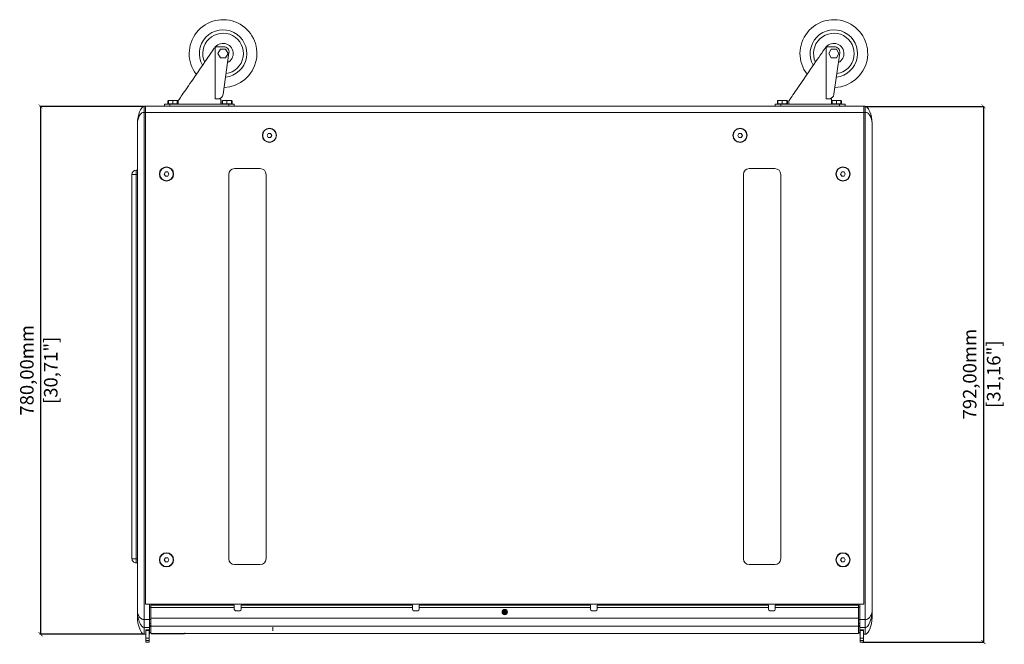
# Model space of a CAD drawing. Units: millimetres. Extents: x -1746 to 3127, y 809 to 4191.
# Drawn here: x -749 to 705, y 2986 to 3909 of the extents above; entities that cross this region are included whole.
import ezdxf

# ---------------------------------------------------------------- set-up
doc = ezdxf.new("R2010")
doc.units = ezdxf.units.MM
doc.header["$PDSIZE"] = -1
doc.layers.get('Defpoints').update_dxf_attribs({"color": 5})
doc.layers.add('Dims', color=5, linetype='Continuous')
doc.dimstyles.new('ISO-25', dxfattribs={"dimtxt": 2.5, "dimasz": 2.5, "dimexe": 1.25, "dimexo": 0.625, "dimtad": 1, "dimtxsty": 'Standard', "dimcen": 2.5, "dimadec": 0, "dimazin": 0, "dimtfac": 1, "dimtmove": 0, "dimatfit": 3, "dimfxl": 1, "dimarcsym": 0})

# ---------------------------------------------------------------- blocks, each defined once
blk = doc.blocks.new('_ArchTick')
at = {"color": 0, "linetype": 'ByBlock', "const_width": 0.15}
blk.add_lwpolyline([(-0.5, -0.5), (0.5, 0.5)], dxfattribs=at)
blk = doc.blocks.new('*D97')
at = {"layer": 'Defpoints', "color": 0}
for p in [(498.5, 3780.8), (494.5, 2989.3), (673.9, 2989.3)]:
    blk.add_point(p, dxfattribs=at)
at = {"layer": 'Dims', "color": 0, "lineweight": -2}
for p, q in [((499.5, 3780.8), (674.9, 3780.8)), ((673.9, 3780.8), (673.9, 2989.3)), ((495.5, 2989.3), (674.9, 2989.3))]:
    blk.add_line(p, q, dxfattribs=at)
at = {"layer": 'Dims', "color": 0, "lineweight": -2, "xscale": 6, "yscale": 6, "zscale": 6}
for p, rotation in [((673.9, 3780.8), 90), ((673.9, 2989.3), 270)]:
    blk.add_blockref('_ArchTick', p, dxfattribs=dict(at, rotation=rotation))
at = {"layer": 'Dims', "color": 7, "char_height": 20, "attachment_point": 5, "rotation": 90}
for s, insert in [('792,00mm', (656.2, 3385.1)), ('[31,16"]', (691.6, 3385.1))]:
    blk.add_mtext(s, dxfattribs=dict(at, insert=insert))
blk = doc.blocks.new('*D98')
at = {"layer": 'Defpoints', "color": 0}
for p in [(-565.5, 3780.8), (-718.6, 3000.8), (-565.5, 3000.8)]:
    blk.add_point(p, dxfattribs=at)
at = {"layer": 'Dims', "color": 0, "lineweight": -2}
for p, q in [((-566.5, 3780.8), (-719.6, 3780.8)), ((-718.6, 3780.8), (-718.6, 3000.8)), ((-566.5, 3000.8), (-719.6, 3000.8))]:
    blk.add_line(p, q, dxfattribs=at)
at = {"layer": 'Dims', "color": 0, "lineweight": -2, "xscale": 6, "yscale": 6, "zscale": 6}
for p, rotation in [((-718.6, 3780.8), 90), ((-718.6, 3000.8), 270)]:
    blk.add_blockref('_ArchTick', p, dxfattribs=dict(at, rotation=rotation))
at = {"layer": 'Dims', "color": 7, "char_height": 20, "attachment_point": 5, "rotation": 90}
for s, insert in [('780,00mm', (-736.2, 3390.8)), ('[30,71"]', (-700.9, 3390.8))]:
    blk.add_mtext(s, dxfattribs=dict(at, insert=insert))

msp = doc.modelspace()

# ---------------------------------------------------------------- linework, layer by layer
at = {"color": 7, "linetype": 'Continuous', "lineweight": 15}
for p, q in [((-448.226, 3868.826), (-456.343, 3868.826)), ((453.774, 3868.826), (445.657, 3868.826)), ((-460.552, 3791.826), (-460.552, 3867.629)), ((-456.536, 3858.826), (-452.784, 3865.326)), ((-452.784, 3852.326), (-456.536, 3858.826)), ((-452.784, 3865.326), (-445.278, 3865.326)), ((-448.828, 3798.719), (-440.303, 3859.719)), ((-445.278, 3865.326), (-441.525, 3858.826)), ((-441.525, 3858.826), (-445.278, 3852.326)), ((441.448, 3791.826), (441.448, 3867.629)), ((445.464, 3858.826), (449.216, 3865.326)), ((449.216, 3852.326), (445.464, 3858.826)), ((449.216, 3865.326), (456.722, 3865.326)), ((453.172, 3798.719), (461.697, 3859.719)), ((456.722, 3865.326), (460.475, 3858.826)), ((460.475, 3858.826), (456.722, 3852.326)), ((-445.278, 3852.326), (-452.784, 3852.326)), ((456.722, 3852.326), (449.216, 3852.326)), ((-565.531, 3780.826), (-565.531, 3771.826)), ((-563.531, 3780.826), (-565.531, 3780.826)), ((497.469, 3780.826), (-563.531, 3780.826)), ((-563.531, 3780.826), (-563.531, 3771.826)), ((-535.531, 3780.826), (-535.531, 3783.826)), ((-527.531, 3783.826), (-535.531, 3783.826)), ((-530.519, 3784.426), (-530.519, 3788.746)), ((-530.503, 3784.426), (-530.519, 3784.426)), ((-530.503, 3784.426), (-530.503, 3788.746)), ((-529.674, 3784.426), (-530.503, 3784.426)), ((-529.536, 3789.323), (-530.178, 3788.953)), ((-529.674, 3784.426), (-529.674, 3788.746)), ((-529.637, 3784.426), (-529.674, 3784.426)), ((-529.637, 3788.746), (-526.442, 3789.326)), ((-529.637, 3784.426), (-529.637, 3788.746)), ((-526.442, 3784.426), (-529.637, 3784.426)), ((-529.533, 3789.324), (-529.536, 3789.323)), ((-529.531, 3789.326), (-529.533, 3789.324)), ((-529.531, 3784.426), (-529.531, 3783.826)), ((-529.528, 3789.326), (-526.442, 3789.326)), ((-527.531, 3780.826), (-527.531, 3783.826)), ((-440.531, 3783.826), (-527.531, 3783.826)), ((-519.945, 3789.326), (-526.442, 3789.326)), ((-523.248, 3784.426), (-526.442, 3784.426)), ((-523.248, 3788.746), (-519.945, 3789.326)), ((-523.248, 3784.426), (-523.248, 3788.746)), ((-519.945, 3784.426), (-523.248, 3784.426)), ((-516.533, 3789.326), (-519.945, 3789.326)), ((-516.642, 3784.426), (-519.945, 3784.426)), ((-516.642, 3784.426), (-516.642, 3788.746)), ((-516.533, 3784.426), (-516.642, 3784.426)), ((-516.425, 3784.426), (-516.533, 3784.426)), ((-516.528, 3789.324), (-516.531, 3789.326)), ((-516.531, 3783.826), (-516.531, 3784.426)), ((-516.526, 3789.323), (-516.528, 3789.324)), ((-515.884, 3788.953), (-516.526, 3789.323)), ((-516.425, 3784.426), (-516.425, 3788.746)), ((-516.388, 3784.426), (-516.425, 3784.426)), ((-516.388, 3784.426), (-516.388, 3788.746)), ((-515.559, 3784.426), (-516.388, 3784.426)), ((-516.271, 3788.949), (-515.559, 3788.746)), ((-515.559, 3788.746), (-515.903, 3788.904)), ((-515.559, 3784.426), (-515.559, 3788.746)), ((-515.542, 3784.426), (-515.559, 3784.426)), ((-515.542, 3784.426), (-515.542, 3788.746)), ((-515.531, 3788.826), (-515.531, 3783.826)), ((-460.552, 3791.826), (-456.751, 3791.826)), ((-452.531, 3791.826), (-456.751, 3791.826)), ((-452.531, 3783.826), (-452.531, 3791.826)), ((-450.194, 3788.943), (-450.609, 3788.704)), ((-450.535, 3784.426), (-450.535, 3788.746)), ((-450.506, 3784.426), (-450.535, 3784.426)), ((-450.506, 3784.426), (-450.506, 3788.746)), ((-449.807, 3784.426), (-450.506, 3784.426)), ((-449.551, 3789.314), (-450.194, 3788.943)), ((-449.807, 3788.746), (-449.636, 3788.778)), ((-449.807, 3784.426), (-449.807, 3788.746)), ((-449.7, 3784.426), (-449.807, 3784.426)), ((-449.7, 3788.746), (-446.542, 3789.326)), ((-449.7, 3784.426), (-449.7, 3788.746)), ((-446.542, 3784.426), (-449.7, 3784.426)), ((-449.538, 3789.322), (-449.551, 3789.314)), ((-449.531, 3789.326), (-449.538, 3789.322)), ((-449.531, 3784.426), (-449.531, 3783.826)), ((-449.524, 3789.326), (-446.542, 3789.326)), ((-440.049, 3789.326), (-446.542, 3789.326)), ((-443.384, 3784.426), (-446.542, 3784.426)), ((-443.384, 3788.746), (-440.049, 3789.326)), ((-443.384, 3784.426), (-443.384, 3788.746)), ((-440.049, 3784.426), (-443.384, 3784.426)), ((-440.531, 3780.826), (-440.531, 3783.826)), ((-432.531, 3783.826), (-440.531, 3783.826)), ((-436.538, 3789.326), (-440.049, 3789.326)), ((-436.714, 3784.426), (-440.049, 3784.426)), ((-436.714, 3784.426), (-436.714, 3788.746)), ((-436.538, 3784.426), (-436.714, 3784.426)), ((-436.362, 3784.426), (-436.538, 3784.426)), ((-436.524, 3789.322), (-436.531, 3789.326)), ((-436.531, 3783.826), (-436.531, 3784.426)), ((-436.51, 3789.314), (-436.524, 3789.322)), ((-435.868, 3788.943), (-436.51, 3789.314)), ((-436.362, 3784.426), (-436.362, 3788.746)), ((-436.255, 3784.426), (-436.362, 3784.426)), ((-436.255, 3784.426), (-436.255, 3788.746)), ((-435.556, 3784.426), (-436.255, 3784.426)), ((-436.155, 3788.918), (-435.556, 3788.746)), ((-435.556, 3788.746), (-435.887, 3788.897)), ((-435.556, 3784.426), (-435.556, 3788.746)), ((-435.526, 3784.426), (-435.556, 3784.426)), ((-435.526, 3784.426), (-435.526, 3788.746)), ((-432.531, 3780.826), (-432.531, 3783.826)), ((366.469, 3780.826), (366.469, 3783.826)), ((374.469, 3783.826), (366.469, 3783.826)), ((369.655, 3784.426), (369.655, 3788.746)), ((369.669, 3784.426), (369.655, 3784.426)), ((370.198, 3789.101), (369.669, 3788.746)), ((369.669, 3788.746), (370.003, 3788.821)), ((369.669, 3784.426), (369.669, 3788.746)), ((369.938, 3784.426), (369.669, 3784.426)), ((370.182, 3789.09), (369.846, 3788.871)), ((369.938, 3788.746), (370.418, 3788.842)), ((369.938, 3784.426), (369.938, 3788.746)), ((370.41, 3784.426), (369.938, 3784.426)), ((370.187, 3789.163), (370.171, 3789.154)), ((370.378, 3789.274), (370.187, 3789.163)), ((370.468, 3789.326), (370.378, 3789.274)), ((370.41, 3788.746), (373.63, 3789.326)), ((370.41, 3784.426), (370.41, 3788.746)), ((373.63, 3784.426), (370.41, 3784.426)), ((370.469, 3789.326), (370.468, 3789.326)), ((370.469, 3784.426), (370.469, 3783.826)), ((370.47, 3789.326), (373.63, 3789.326)), ((380.129, 3789.326), (373.63, 3789.326)), ((376.85, 3784.426), (373.63, 3784.426)), ((374.469, 3780.826), (374.469, 3783.826)), ((461.469, 3783.826), (374.469, 3783.826)), ((376.85, 3788.746), (380.129, 3789.326)), ((376.85, 3784.426), (376.85, 3788.746)), ((380.129, 3784.426), (376.85, 3784.426)), ((383.468, 3789.326), (380.129, 3789.326)), ((383.409, 3784.426), (380.129, 3784.426)), ((383.409, 3784.426), (383.409, 3788.746)), ((383.468, 3784.426), (383.409, 3784.426)), ((383.528, 3784.426), (383.468, 3784.426)), ((383.47, 3789.326), (383.469, 3789.326)), ((383.469, 3783.826), (383.469, 3784.426)), ((383.56, 3789.274), (383.47, 3789.326)), ((383.528, 3784.426), (383.528, 3788.746)), ((384, 3784.426), (383.528, 3784.426)), ((384, 3784.426), (384, 3788.746)), ((384.27, 3784.426), (384, 3784.426)), ((384.27, 3784.426), (384.27, 3788.746)), ((384.283, 3784.426), (384.27, 3784.426)), ((384.283, 3784.426), (384.283, 3788.746)), ((386.469, 3788.826), (386.469, 3783.826)), ((441.448, 3791.826), (445.249, 3791.826)), ((449.469, 3791.826), (445.249, 3791.826)), ((449.469, 3783.826), (449.469, 3791.826)), ((449.63, 3784.426), (449.63, 3788.746)), ((449.693, 3784.426), (449.63, 3784.426)), ((450.224, 3789.119), (449.693, 3788.746)), ((449.693, 3788.746), (449.919, 3788.795)), ((449.693, 3784.426), (449.693, 3788.746)), ((449.948, 3784.426), (449.693, 3784.426)), ((450.15, 3789.07), (449.851, 3788.883)), ((449.948, 3788.746), (450.386, 3788.833)), ((449.948, 3784.426), (449.948, 3788.746)), ((450.374, 3784.426), (449.948, 3784.426)), ((450.214, 3789.179), (450.139, 3789.135)), ((450.383, 3789.276), (450.214, 3789.179)), ((450.374, 3788.746), (453.575, 3789.326)), ((450.374, 3784.426), (450.374, 3788.746)), ((453.575, 3784.426), (450.374, 3784.426)), ((450.467, 3789.325), (450.383, 3789.276)), ((450.469, 3789.326), (450.467, 3789.325)), ((450.469, 3784.426), (450.469, 3783.826)), ((450.471, 3789.326), (453.575, 3789.326)), ((460.073, 3789.326), (453.575, 3789.326)), ((456.775, 3784.426), (453.575, 3784.426)), ((456.775, 3788.746), (460.073, 3789.326)), ((456.775, 3784.426), (456.775, 3788.746)), ((460.073, 3784.426), (456.775, 3784.426)), ((463.467, 3789.326), (460.073, 3789.326)), ((463.37, 3784.426), (460.073, 3784.426)), ((461.469, 3780.826), (461.469, 3783.826)), ((469.469, 3783.826), (461.469, 3783.826)), ((463.37, 3784.426), (463.37, 3788.746)), ((463.467, 3784.426), (463.37, 3784.426)), ((463.564, 3784.426), (463.467, 3784.426)), ((463.471, 3789.325), (463.469, 3789.326)), ((463.469, 3783.826), (463.469, 3784.426)), ((463.556, 3789.276), (463.471, 3789.325)), ((463.564, 3784.426), (463.564, 3788.746)), ((463.99, 3784.426), (463.564, 3784.426)), ((463.99, 3784.426), (463.99, 3788.746)), ((464.245, 3784.426), (463.99, 3784.426)), ((464.104, 3788.883), (464.245, 3788.746)), ((464.245, 3784.426), (464.245, 3788.746)), ((464.308, 3784.426), (464.245, 3784.426)), ((464.308, 3784.426), (464.308, 3788.746)), ((469.469, 3780.826), (469.469, 3783.826)), ((497.469, 3780.826), (497.469, 3771.826)), ((497.469, 3780.826), (499.469, 3780.826)), ((499.469, 3780.826), (499.469, 3771.826)), ((-565.531, 3771.826), (-563.531, 3771.826)), ((-565.531, 3022.634), (-565.531, 3771.826)), ((-563.531, 3771.826), (497.469, 3771.826)), ((-563.531, 3771.826), (-563.531, 3045.326)), ((497.469, 3771.826), (497.469, 3045.326)), ((499.469, 3771.826), (497.469, 3771.826)), ((499.469, 3022.634), (499.469, 3771.826)), ((-575.531, 3755.826), (-575.531, 3034.686)), ((509.469, 3755.826), (509.469, 3034.686)), ((-383.995, 3737.826), (-382.263, 3740.826)), ((-382.263, 3734.826), (-383.995, 3737.826)), ((-382.263, 3740.826), (-378.799, 3740.826)), ((-378.799, 3740.826), (-377.067, 3737.826)), ((-377.067, 3737.826), (-378.799, 3734.826)), ((311.005, 3737.826), (312.737, 3740.826)), ((312.737, 3734.826), (311.005, 3737.826)), ((312.737, 3740.826), (316.201, 3740.826)), ((316.201, 3740.826), (317.933, 3737.826)), ((317.933, 3737.826), (316.201, 3734.826)), ((-378.799, 3734.826), (-382.263, 3734.826)), ((316.201, 3734.826), (312.737, 3734.826)), ((-583.531, 3680.326), (-577.531, 3680.326)), ((-583.531, 3680.326), (-583.531, 3112.326)), ((-577.531, 3686.326), (-577.531, 3684.569)), ((-577.531, 3686.326), (-575.531, 3686.326)), ((-577.531, 3684.569), (-577.531, 3680.326)), ((-577.531, 3680.326), (-577.531, 3112.326)), ((-577.531, 3680.326), (-575.531, 3680.326)), ((-535.995, 3680.826), (-534.263, 3683.826)), ((-534.263, 3677.826), (-535.995, 3680.826)), ((-534.263, 3683.826), (-530.799, 3683.826)), ((-530.799, 3683.826), (-529.067, 3680.826)), ((-529.067, 3680.826), (-530.799, 3677.826)), ((-440.531, 3112.326), (-440.531, 3680.326)), ((-432.031, 3688.826), (-394.031, 3688.826)), ((-385.531, 3680.326), (-385.531, 3112.326)), ((319.469, 3112.326), (319.469, 3680.326)), ((327.969, 3688.826), (365.969, 3688.826)), ((374.469, 3680.326), (374.469, 3112.326)), ((463.005, 3680.826), (464.737, 3683.826)), ((464.737, 3677.826), (463.005, 3680.826)), ((464.737, 3683.826), (468.201, 3683.826)), ((468.201, 3683.826), (469.933, 3680.826)), ((469.933, 3680.826), (468.201, 3677.826)), ((-530.799, 3677.826), (-534.263, 3677.826)), ((468.201, 3677.826), (464.737, 3677.826)), ((-583.531, 3112.326), (-577.531, 3112.326)), ((-577.531, 3112.326), (-577.531, 3108.083)), ((-577.531, 3112.326), (-575.531, 3112.326)), ((-535.995, 3110.826), (-534.263, 3113.826)), ((-534.263, 3113.826), (-530.799, 3113.826)), ((-530.799, 3113.826), (-529.067, 3110.826)), ((463.005, 3110.826), (464.737, 3113.826)), ((464.737, 3113.826), (468.201, 3113.826)), ((468.201, 3113.826), (469.933, 3110.826)), ((-577.531, 3108.083), (-577.531, 3106.326)), ((-577.531, 3106.326), (-575.531, 3106.326)), ((-534.263, 3107.826), (-535.995, 3110.826)), ((-530.799, 3107.826), (-534.263, 3107.826)), ((-529.067, 3110.826), (-530.799, 3107.826)), ((-394.031, 3103.826), (-432.031, 3103.826)), ((365.969, 3103.826), (327.969, 3103.826)), ((464.737, 3107.826), (463.005, 3110.826)), ((468.201, 3107.826), (464.737, 3107.826)), ((469.933, 3110.826), (468.201, 3107.826)), ((-563.531, 3045.326), (497.469, 3045.326)), ((-563.531, 3045.326), (-557.531, 3045.326)), ((-557.531, 3045.326), (-557.531, 3022.634)), ((-557.531, 3040.826), (-555.531, 3040.826)), ((-432.421, 3043.6), (-555.531, 3043.6)), ((-555.531, 3043.6), (-555.531, 3040.601)), ((-432.421, 3040.601), (-555.531, 3040.601)), ((-555.531, 3040.601), (-555.531, 3024.694)), ((-432.421, 3040.601), (-432.421, 3043.6)), ((-432.421, 3037.601), (-432.421, 3040.601)), ((-169.491, 3043.6), (-422.421, 3043.6)), ((-422.421, 3043.6), (-422.421, 3040.601)), ((-422.421, 3040.601), (-422.421, 3037.601)), ((-169.491, 3040.601), (-422.421, 3040.601)), ((-169.491, 3040.601), (-169.491, 3043.6)), ((-169.491, 3037.601), (-169.491, 3040.601)), ((93.429, 3043.6), (-159.491, 3043.6)), ((-159.491, 3043.6), (-159.491, 3040.601)), ((-159.491, 3040.601), (-159.491, 3037.601)), ((93.429, 3040.601), (-159.491, 3040.601)), ((93.429, 3040.601), (93.429, 3043.6)), ((93.429, 3037.601), (93.429, 3040.601)), ((356.359, 3043.6), (103.429, 3043.6)), ((103.429, 3043.6), (103.429, 3040.601)), ((103.429, 3040.601), (103.429, 3037.601)), ((356.359, 3040.601), (103.429, 3040.601)), ((356.359, 3040.601), (356.359, 3043.6)), ((356.359, 3037.601), (356.359, 3040.601)), ((489.469, 3043.6), (366.359, 3043.6)), ((366.359, 3043.6), (366.359, 3040.601)), ((366.359, 3040.601), (366.359, 3037.601)), ((489.469, 3040.601), (366.359, 3040.601)), ((489.469, 3040.601), (489.469, 3043.6)), ((489.469, 3040.826), (491.469, 3040.826)), ((489.469, 3024.694), (489.469, 3040.601)), ((491.469, 3045.326), (491.469, 3022.634)), ((497.469, 3045.326), (491.469, 3045.326)), ((-575.531, 3034.686), (-575.531, 3025.826)), ((489.469, 3024.694), (-555.531, 3024.694)), ((-555.531, 3024.694), (-555.531, 3012.632)), ((-424.421, 3035.601), (-430.421, 3035.601)), ((-161.491, 3035.601), (-167.491, 3035.601)), ((-35.156, 3033.026), (-35.156, 3034.176)), ((-35.156, 3034.176), (-33.606, 3034.176)), ((-33.431, 3034), (-35.156, 3034.176)), ((-33.431, 3033.2), (-35.156, 3033.026)), ((-35.156, 3033.026), (-33.606, 3033.026)), ((-33.606, 3035.726), (-32.456, 3035.726)), ((-33.606, 3034.176), (-33.606, 3035.726)), ((-33.431, 3034), (-33.606, 3035.726)), ((-33.606, 3034.176), (-33.431, 3034)), ((-33.606, 3031.476), (-33.431, 3033.2)), ((-33.606, 3033.026), (-33.431, 3033.2)), ((-33.606, 3033.026), (-33.606, 3031.476)), ((-32.456, 3031.476), (-33.606, 3031.476)), ((-33.431, 3033.2), (-33.431, 3034)), ((-32.631, 3034), (-33.431, 3034)), ((-33.431, 3033.2), (-32.631, 3033.2)), ((-32.456, 3035.726), (-32.631, 3034)), ((-30.906, 3034.176), (-32.631, 3034)), ((-32.456, 3034.176), (-32.631, 3034)), ((-32.631, 3033.2), (-32.631, 3034)), ((-32.631, 3033.2), (-32.456, 3031.476)), ((-32.631, 3033.2), (-32.456, 3033.026)), ((-30.906, 3033.026), (-32.631, 3033.2)), ((-32.456, 3035.726), (-32.456, 3034.176)), ((-32.456, 3034.176), (-30.906, 3034.176)), ((-32.456, 3033.026), (-32.456, 3031.476)), ((-32.456, 3033.026), (-30.906, 3033.026)), ((-30.906, 3034.176), (-30.906, 3033.026)), ((101.429, 3035.601), (95.429, 3035.601)), ((364.359, 3035.601), (358.359, 3035.601)), ((489.469, 3012.632), (489.469, 3024.694)), ((509.469, 3034.686), (509.469, 3025.826)), ((-557.531, 3022.634), (-565.531, 3022.634)), ((-565.531, 3022.634), (-565.531, 3010.67)), ((-557.531, 3010.67), (-565.531, 3010.67)), ((-565.531, 3000.826), (-565.531, 3010.67)), ((-555.531, 3022.826), (-557.531, 3022.826)), ((-557.531, 3022.634), (-557.531, 3010.67)), ((-557.531, 3016.826), (-555.531, 3016.826)), ((-555.531, 3013.551), (-557.531, 3013.551)), ((-557.531, 3013.551), (-555.531, 3013.551)), ((-555.531, 3012.055), (-557.531, 3012.055)), ((-557.531, 3007.333), (-557.531, 3010.67)), ((489.469, 3012.632), (-555.531, 3012.632)), ((-555.531, 3012.632), (-555.531, 3001.958)), ((-375.531, 3005.924), (-375.531, 3011.169)), ((491.469, 3022.826), (489.469, 3022.826)), ((489.469, 3016.826), (491.469, 3016.826)), ((491.469, 3013.551), (489.469, 3013.551)), ((489.469, 3013.551), (491.469, 3013.551)), ((489.469, 3001.826), (489.469, 3012.632)), ((491.469, 3012.055), (489.469, 3012.055)), ((491.469, 3022.634), (499.469, 3022.634)), ((491.469, 3022.634), (491.469, 3010.67)), ((499.469, 3010.67), (491.469, 3010.67)), ((491.469, 3010.67), (491.469, 3007.333)), ((499.469, 3022.634), (499.469, 3010.67)), ((499.469, 3000.826), (499.469, 3010.67)), ((-565.531, 3000.826), (-563.031, 3000.826)), ((-563.031, 3007.333), (-563.031, 3006.277)), ((-563.031, 3007.333), (-557.531, 3007.333)), ((-563.031, 3007.26), (-563.031, 3007.333)), ((-558.031, 3006.277), (-563.031, 3006.277)), ((-563.031, 3006.277), (-563.031, 2994.864)), ((-558.031, 3006.277), (-558.031, 3007.333)), ((-558.031, 2994.864), (-558.031, 3006.277)), ((-557.531, 3003.699), (-558.031, 3003.699)), ((-558.031, 3000.826), (-557.531, 3000.826)), ((-557.531, 3006.201), (-557.531, 3007.333)), ((-557.531, 3006.201), (-557.531, 3003.699)), ((-557.531, 3000.826), (-557.531, 3003.699)), ((-557.531, 3003.475), (-555.531, 3003.475)), ((-555.531, 3001.958), (-505.809, 3001.958)), ((-507.531, 3001.326), (-553.531, 3001.326)), ((-505.809, 3001.958), (-504.871, 3001.956)), ((-502.599, 3001.826), (489.469, 3001.826)), ((489.469, 3003.326), (491.469, 3003.326)), ((491.469, 3006.201), (491.469, 3007.333)), ((491.469, 3007.333), (496.969, 3007.333)), ((491.469, 3006.201), (491.469, 3003.699)), ((491.969, 3003.699), (491.469, 3003.699)), ((491.469, 3003.699), (491.469, 3000.826)), ((491.469, 3000.826), (491.969, 3000.826)), ((491.969, 3007.333), (491.969, 3006.277)), ((496.969, 3006.277), (491.969, 3006.277)), ((491.969, 3006.277), (491.969, 2994.864)), ((496.969, 3006.277), (496.969, 3007.333)), ((496.969, 3007.333), (496.969, 3007.26)), ((496.969, 2994.864), (496.969, 3006.277)), ((496.969, 3000.826), (499.469, 3000.826)), ((-558.031, 2994.864), (-563.031, 2994.864)), ((-563.031, 2994.864), (-563.031, 2991.557)), ((-558.031, 2991.557), (-563.031, 2991.557)), ((-563.031, 2991.557), (-563.031, 2989.289)), ((-558.031, 2989.289), (-563.031, 2989.289)), ((-563.031, 2989.289), (-563.031, 2989.282)), ((-563.031, 2989.282), (-558.031, 2989.282)), ((-558.031, 2991.557), (-558.031, 2994.864)), ((-558.031, 2989.289), (-558.031, 2991.557)), ((-558.031, 2989.282), (-558.031, 2989.289)), ((496.969, 2994.864), (491.969, 2994.864)), ((491.969, 2994.864), (491.969, 2991.557)), ((496.969, 2991.557), (491.969, 2991.557)), ((491.969, 2991.557), (491.969, 2989.289)), ((496.969, 2989.289), (491.969, 2989.289)), ((491.969, 2989.289), (491.969, 2989.282)), ((491.969, 2989.282), (496.969, 2989.282)), ((496.969, 2991.557), (496.969, 2994.864)), ((496.969, 2989.289), (496.969, 2991.557)), ((496.969, 2989.282), (496.969, 2989.289))]:
    msp.add_line(p, q, dxfattribs=at)
at = {"color": 7, "linetype": 'Continuous', "lineweight": 15, "flags": 128}
for points in [[(-462.936, 3865.357), (-464.86, 3862.558), (-466.904, 3859.583), (-469.057, 3856.45), (-471.304, 3853.18), (-473.632, 3849.793), (-476.025, 3846.311), (-478.469, 3842.755), (-480.948, 3839.148), (-483.446, 3835.513), (-485.948, 3831.872), (-488.438, 3828.249), (-490.9, 3824.666), (-493.319, 3821.147), (-495.679, 3817.713), (-497.966, 3814.385), (-500.164, 3811.186), (-502.261, 3808.135), (-504.243, 3805.251), (-506.097, 3802.553), (-507.812, 3800.058), (-509.377, 3797.781), (-510.781, 3795.737), (-512.017, 3793.938), (-513.077, 3792.397), (-513.953, 3791.122), (-514.64, 3790.122), (-515.134, 3789.404), (-515.431, 3788.971), (-515.531, 3788.826)], [(-460.552, 3867.629), (-462.421, 3866.028), (-462.936, 3865.357)], [(439.064, 3865.357), (437.14, 3862.558), (435.096, 3859.583), (432.943, 3856.45), (430.696, 3853.18), (428.368, 3849.793), (425.975, 3846.311), (423.531, 3842.755), (421.052, 3839.148), (418.554, 3835.513), (416.052, 3831.872), (413.562, 3828.249), (411.1, 3824.666), (408.681, 3821.147), (406.321, 3817.713), (404.034, 3814.385), (401.836, 3811.186), (399.739, 3808.135), (397.757, 3805.251), (395.903, 3802.553), (394.188, 3800.058), (392.623, 3797.781), (391.219, 3795.737), (389.983, 3793.938), (388.923, 3792.397), (388.047, 3791.122), (387.36, 3790.122), (386.866, 3789.404), (386.569, 3788.971), (386.469, 3788.826)], [(441.448, 3867.629), (439.579, 3866.028), (439.064, 3865.357)], [(-575.531, 3755.826), (-575.26, 3760.5), (-574.557, 3764.963), (-573.462, 3769.31), (-572.35, 3772.527), (-570.893, 3775.713), (-569.974, 3777.284), (-568.854, 3778.793), (-567.422, 3780.134), (-566.524, 3780.625), (-565.531, 3780.826)], [(-530.503, 3788.746), (-530.161, 3788.962), (-529.536, 3789.149)], [(-529.536, 3789.316), (-529.562, 3789.289), (-529.674, 3788.746)], [(-529.528, 3789.326), (-529.555, 3789.289), (-529.637, 3788.746)], [(-526.442, 3789.326), (-526.215, 3789.323), (-523.248, 3788.746)], [(-519.945, 3789.326), (-519.71, 3789.323), (-516.642, 3788.746)], [(-516.642, 3788.746), (-516.56, 3789.289), (-516.533, 3789.326)], [(-516.533, 3789.326), (-516.449, 3788.962), (-516.425, 3788.746)], [(-450.506, 3788.746), (-450.16, 3788.962), (-449.656, 3789.111)], [(-449.551, 3789.305), (-449.583, 3789.289), (-449.807, 3788.746)], [(-449.524, 3789.326), (-449.567, 3789.289), (-449.7, 3788.746)], [(-446.542, 3789.326), (-446.317, 3789.323), (-443.384, 3788.746)], [(-440.049, 3789.326), (-439.812, 3789.323), (-436.714, 3788.746)], [(-436.714, 3788.746), (-436.581, 3789.289), (-436.538, 3789.326)], [(-436.538, 3789.326), (-436.4, 3788.962), (-436.362, 3788.746)], [(-436.511, 3789.263), (-436.32, 3788.962), (-436.255, 3788.746)], [(370.477, 3789.306), (370.407, 3789.289), (369.938, 3788.746)], [(370.47, 3789.326), (370.455, 3789.289), (370.41, 3788.746)], [(373.63, 3789.326), (373.859, 3789.323), (376.85, 3788.746)], [(380.129, 3789.326), (380.363, 3789.323), (383.409, 3788.746)], [(383.409, 3788.746), (383.454, 3789.289), (383.468, 3789.326)], [(383.44, 3789.281), (383.864, 3788.962), (384, 3788.746)], [(383.468, 3789.326), (383.515, 3788.962), (383.528, 3788.746)], [(383.743, 3789.09), (384.035, 3788.962), (384.27, 3788.746)], [(450.476, 3789.306), (450.406, 3789.289), (449.948, 3788.746)], [(450.471, 3789.326), (450.448, 3789.289), (450.374, 3788.746)], [(453.575, 3789.326), (453.802, 3789.323), (456.775, 3788.746)], [(460.073, 3789.326), (460.307, 3789.323), (463.37, 3788.746)], [(463.37, 3788.746), (463.443, 3789.289), (463.467, 3789.326)], [(463.467, 3789.326), (463.543, 3788.962), (463.564, 3788.746)], [(463.554, 3789.195), (463.857, 3788.962), (463.99, 3788.746)], [(509.469, 3755.826), (509.198, 3760.5), (508.496, 3764.963), (507.4, 3769.31), (506.288, 3772.527), (504.831, 3775.713), (503.913, 3777.284), (502.792, 3778.793), (501.36, 3780.134), (500.463, 3780.625), (499.469, 3780.826)], [(-565.531, 3771.826), (-566.524, 3771.776), (-567.422, 3771.624), (-568.854, 3771.043), (-569.974, 3770.232), (-570.893, 3769.28), (-572.35, 3767.15), (-573.462, 3764.862), (-574.557, 3761.729), (-575.26, 3758.65), (-575.531, 3755.826)], [(499.469, 3771.826), (500.463, 3771.776), (501.36, 3771.624), (502.792, 3771.043), (503.913, 3770.232), (504.831, 3769.28), (506.288, 3767.15), (507.4, 3764.862), (508.496, 3761.729), (509.198, 3758.65), (509.469, 3755.826)], [(-575.531, 3034.686), (-575.258, 3032.567), (-574.537, 3030.241), (-573.406, 3027.866), (-572.259, 3026.134), (-570.77, 3024.528), (-568.727, 3023.212), (-567.329, 3022.783), (-566.471, 3022.671), (-565.531, 3022.634)], [(-565.531, 3010.67), (-566.472, 3010.847), (-567.33, 3011.286), (-568.032, 3011.824), (-568.728, 3012.509), (-569.474, 3013.408), (-570.15, 3014.375), (-570.771, 3015.396), (-571.514, 3016.804), (-572.259, 3018.448), (-572.819, 3019.867), (-573.406, 3021.567), (-574.292, 3024.739), (-574.948, 3027.971), (-575.373, 3031.278), (-575.531, 3034.686)], [(-575.531, 3025.826), (-575.314, 3021.664), (-574.728, 3017.578), (-573.937, 3014.031), (-573.126, 3011.279), (-572.558, 3009.665), (-571.696, 3007.576), (-570.494, 3005.222), (-569.379, 3003.518), (-568.128, 3002.096), (-566.814, 3001.154), (-566.162, 3000.909), (-565.531, 3000.826)], [(509.469, 3034.686), (509.196, 3032.567), (508.476, 3030.241), (507.344, 3027.866), (506.198, 3026.134), (504.708, 3024.528), (502.665, 3023.212), (501.268, 3022.783), (500.409, 3022.671), (499.469, 3022.634)], [(499.469, 3010.67), (500.41, 3010.848), (501.269, 3011.286), (502.666, 3012.509), (504.709, 3015.396), (506.198, 3018.448), (507.344, 3021.567), (508.476, 3025.809), (509.196, 3030.165), (509.469, 3034.686)], [(499.469, 3000.826), (500.053, 3000.897), (500.644, 3001.103), (501.799, 3001.859), (503.75, 3004.128), (504.973, 3006.209), (506.01, 3008.44), (507.202, 3011.702), (508.344, 3015.983), (509.172, 3020.921), (509.469, 3025.826)], [(-555.531, 3002.826), (-555.497, 3002.466), (-555.385, 3002.126), (-555.181, 3001.834), (-554.903, 3001.616), (-554.238, 3001.384), (-553.531, 3001.326)], [(-553.531, 3001.326), (-553.668, 3001.384), (-553.822, 3001.616), (-553.899, 3001.834), (-553.928, 3001.958)], [(-507.531, 3001.326), (-506.823, 3001.384), (-506.158, 3001.616), (-505.88, 3001.834), (-505.676, 3002.126), (-505.564, 3002.466), (-505.531, 3002.826)], [(-507.134, 3001.958), (-507.162, 3001.834), (-507.239, 3001.616), (-507.393, 3001.384), (-507.531, 3001.326)], [(-503.247, 3001.947), (-503.215, 3001.932), (-502.484, 3001.826)], [(-502.599, 3001.93), (-502.844, 3001.942), (-503.029, 3001.967)]]:
    msp.add_lwpolyline(points, dxfattribs=at)
at = {"color": 7, "linetype": 'Continuous', "lineweight": 15}
for centre, radius in [((-380.531, 3737.826), 10.5), ((-380.531, 3737.826), 10), ((314.469, 3737.826), 10.5), ((314.469, 3737.826), 10), ((-532.531, 3680.826), 10.5), ((-532.531, 3680.826), 10), ((466.469, 3680.826), 10.5), ((466.469, 3680.826), 10), ((-532.531, 3110.826), 10.5), ((-532.531, 3110.826), 10), ((466.469, 3110.826), 10.5), ((466.469, 3110.826), 10), ((-33.031, 3033.601), 4), ((-33.031, 3033.601), 2.75), ((-33.031, 3033.601), 2.636)]:
    msp.add_circle(centre, radius, dxfattribs=at)
for centre, radius, start, end in [((-449.031, 3858.826), 50, 271.855271, 217.853127), ((452.969, 3858.826), 50, 271.855271, 217.853127), ((-449.031, 3858.826), 35, 276.133031, 209.836471), ((-449.031, 3858.826), 30, 278.543047, 205.150559), ((452.969, 3858.826), 35, 276.133031, 209.836471), ((452.969, 3858.826), 30, 278.543047, 205.150559), ((-449.031, 3858.826), 15, 296.654106, 148.571458), ((-456.343, 3860.826), 8, 90, 121.745413), ((-448.226, 3860.826), 8, 352.044517, 90), ((452.969, 3858.826), 15, 296.654106, 148.571458), ((445.657, 3860.826), 8, 90, 121.745413), ((453.774, 3860.826), 8, 352.044517, 90), ((-456.751, 3799.826), 8, 270, 352.044517), ((445.249, 3799.826), 8, 270, 352.044517), ((-577.531, 3680.326), 6, 90, 180), ((-432.031, 3680.326), 8.5, 90, 180), ((-394.031, 3680.326), 8.5, 0, 90), ((327.969, 3680.326), 8.5, 90, 180), ((365.969, 3680.326), 8.5, 0, 90), ((-577.531, 3112.326), 6, 179.999999, 270), ((-432.031, 3112.326), 8.5, 180, 270), ((-394.031, 3112.326), 8.5, 270, 0), ((327.969, 3112.326), 8.5, 180, 270), ((365.969, 3112.326), 8.5, 270, 0), ((-430.421, 3037.601), 2, 180.000912, 269.999195), ((-424.421, 3037.601), 2, 270.000805, 359.999088), ((-167.491, 3037.601), 2, 180.000306, 269.999801), ((-161.491, 3037.601), 2, 269.999956, 359.999937), ((-33.031, 3033.601), 2.75, 0.000028, 179.999972), ((-33.031, 3033.601), 2.536, 89.999993, 270.000007), ((-33.031, 3033.601), 2.536, 269.999993, 90.000007), ((95.429, 3037.601), 2, 180.000063, 270.000044), ((101.429, 3037.601), 2, 270.000199, 359.999694), ((358.359, 3037.601), 2, 180.000912, 269.999195), ((364.359, 3037.601), 2, 270.000805, 359.999088), ((-504.441, 2941.622), 60.335, 88.250051, 90.407986), ((-503.798, 3105.314), 103.363, 269.405507, 270.428667)]:
    msp.add_arc(centre, radius, start, end, dxfattribs=at)

# ---------------------------------------------------------------- dimensions: what is measured, and where the dimension line sits
at = {"layer": 'Dims'}
for base, p1, p2, picture, middle in [((-718.575, 3000.826), (-565.531, 3780.826), (-565.531, 3000.826), '*D98', (-736.242, 3390.826)), ((673.915, 2989.282), (498.469, 3780.826), (494.469, 2989.282), '*D97', (656.249, 3385.054))]:
    dim = msp.add_linear_dim(base=base, p1=p1, p2=p2, angle=90, dimstyle='ISO-25', override={"dimtxt": 20, "dimasz": 6, "dimexe": 1, "dimexo": 1, "dimgap": 6, "dimtad": 0, "dimrnd": 1, "dimzin": 0, "dimpost": 'mm\\X', "dimblk": 'ArchTick', "dimclrt": 7, "dimtzin": 0}, dxfattribs=at)
    dim.commit()
    dim.dimension.update_dxf_attribs({"geometry": picture, "text_midpoint": middle})

doc.saveas('drawing.dxf')
